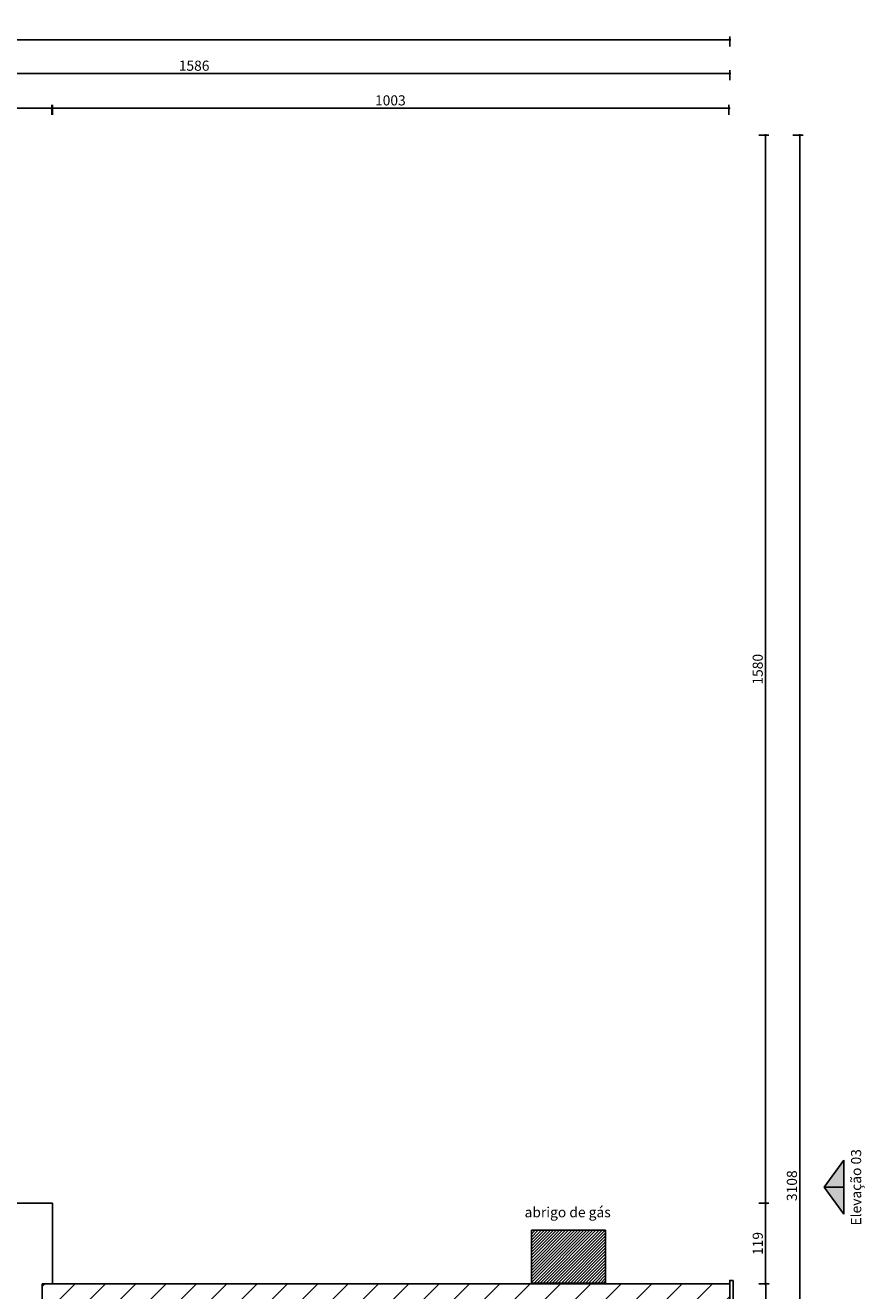
# Model space of a CAD drawing. Units: inches. Extents: x 11369 to 103612, y -52883 to -5143.
# Drawn here: x 17577 to 18819, y -7919 to -6047 of the extents above; entities that cross this region are included whole.
import ezdxf

# ---------------------------------------------------------------- set-up
doc = ezdxf.new("R2010")
doc.units = ezdxf.units.IN
for name, color, linetype in [('PAREDE', 3, 'Continuous'), ('Paredes', 3, 'Continuous'), ('REFERENCIA ELE', 2, 'Continuous'), ('Texto', 7, 'Continuous'), ('TextoÁreas', 2, 'Continuous'), ('Vista 02', 1, 'Continuous')]:
    doc.layers.add(name, color=color, linetype=linetype)
doc.styles.add('util2000', font='stylu.ttf')
doc.dimstyles.new('ext_1-50_cm_MS_50', dxfattribs={"dimscale": 5, "dimtxt": 2, "dimasz": 0.8, "dimexe": 1, "dimexo": 10, "dimgap": 0.75, "dimtad": 1, "dimdec": 0, "dimzin": 12, "dimdsep": 46, "dimtxsty": 'util2000', "dimblk": 'DOT', "dimcen": 1.5, "dimclrd": 8, "dimclre": 8, "dimclrt": 1, "dimadec": 0, "dimazin": 0, "dimtfac": 1, "dimtdec": 0, "dimtix": 1, "dimtmove": 2, "dimatfit": 3, "dimldrblk": 'DOT', "dimfxl": 10, "dimfxlon": 1, "dimtolj": 1, "dimtzin": 12, "dimarcsym": 0})

# ---------------------------------------------------------------- blocks, each defined once
blk = doc.blocks.new('_DOT')
at = {"color": 0, "linetype": 'ByBlock'}
blk.add_line((-0.5, 0), (-1, 0), dxfattribs=at)
at = {"color": 0, "linetype": 'ByBlock', "const_width": 0.5}
blk.add_lwpolyline([(-0.25, 0, 1), (0.25, 0, 1)], format="xyb", close=True, dxfattribs=at)
blk = doc.blocks.new('*D641')
at = {"layer": 'Defpoints', "color": 0, "transparency": 16777216}
for p in [(18619.3, -7908.5), (18672.4, -7908.5), (18619.3, -9317.5)]:
    blk.add_point(p, dxfattribs=at)
at = {"layer": 'REFERENCIA ELE', "color": 8, "lineweight": -2, "transparency": 16777216}
for p, q in [((18669.3, -7908.5), (18677.4, -7908.5)), ((18672.4, -9313.5), (18672.4, -7912.5)), ((18669.3, -9317.5), (18677.4, -9317.5))]:
    blk.add_line(p, q, dxfattribs=at)
at = {"layer": 'REFERENCIA ELE', "color": 8, "lineweight": -2, "transparency": 16777216, "xscale": 4, "yscale": 4, "zscale": 4}
for p, rotation in [((18672.4, -7908.5), 90), ((18672.4, -9317.5), 270)]:
    blk.add_blockref('_DOT', p, dxfattribs=dict(at, rotation=rotation))
at = {"layer": 'REFERENCIA ELE', "color": 1, "transparency": 16777216, "insert": (18660.7, -8613), "char_height": 15, "attachment_point": 5, "rotation": 90, "style": 'util2000'}
blk.add_mtext('\\A1;1409', dxfattribs=at)
blk = doc.blocks.new('*D642')
at = {"layer": 'Defpoints', "color": 0, "transparency": 16777216}
for p in [(17616.7, -7789.5), (18672.2, -7789.5), (17616.7, -7908.5)]:
    blk.add_point(p, dxfattribs=at)
at = {"layer": 'REFERENCIA ELE', "color": 8, "lineweight": -2, "transparency": 16777216}
for p, q in [((18662.2, -7789.5), (18677.2, -7789.5)), ((18672.2, -7904.5), (18672.2, -7793.5)), ((18662.2, -7908.5), (18677.2, -7908.5))]:
    blk.add_line(p, q, dxfattribs=at)
at = {"layer": 'REFERENCIA ELE', "color": 8, "lineweight": -2, "transparency": 16777216, "xscale": 4, "yscale": 4, "zscale": 4}
for p, rotation in [((18672.2, -7789.5), 90), ((18672.2, -7908.5), 270)]:
    blk.add_blockref('_DOT', p, dxfattribs=dict(at, rotation=rotation))
at = {"layer": 'REFERENCIA ELE', "color": 1, "transparency": 16777216, "insert": (18660.7, -7849), "char_height": 15, "attachment_point": 5, "rotation": 90, "style": 'util2000'}
blk.add_mtext('\\A1;119', dxfattribs=at)
blk = doc.blocks.new('*D643')
at = {"layer": 'Defpoints', "color": 0, "transparency": 16777216}
for p in [(17033.5, -6209.4), (18672.2, -6209.4), (17616.7, -7789.5)]:
    blk.add_point(p, dxfattribs=at)
at = {"layer": 'REFERENCIA ELE', "color": 8, "lineweight": -2, "transparency": 16777216}
for p, q in [((18662.2, -6209.4), (18677.2, -6209.4)), ((18672.2, -7785.5), (18672.2, -6213.4)), ((18662.2, -7789.5), (18677.2, -7789.5))]:
    blk.add_line(p, q, dxfattribs=at)
at = {"layer": 'REFERENCIA ELE', "color": 8, "lineweight": -2, "transparency": 16777216, "xscale": 4, "yscale": 4, "zscale": 4}
for p, rotation in [((18672.2, -6209.4), 90), ((18672.2, -7789.5), 270)]:
    blk.add_blockref('_DOT', p, dxfattribs=dict(at, rotation=rotation))
at = {"layer": 'REFERENCIA ELE', "color": 1, "transparency": 16777216, "insert": (18660.6, -6999.5), "char_height": 15, "attachment_point": 5, "rotation": 90, "style": 'util2000'}
blk.add_mtext('\\A1;1580', dxfattribs=at)
blk = doc.blocks.new('*D598')
at = {"layer": 'Defpoints', "color": 0, "transparency": 16777216}
for p in [(17033.5, -6209.4), (18619.3, -9317.5), (18722.8, -9317.5)]:
    blk.add_point(p, dxfattribs=at)
at = {"layer": 'REFERENCIA ELE', "color": 8, "lineweight": -2, "transparency": 16777216}
for p, q in [((18712.8, -6209.4), (18727.8, -6209.4)), ((18722.8, -6213.4), (18722.8, -9313.5)), ((18712.8, -9317.5), (18727.8, -9317.5))]:
    blk.add_line(p, q, dxfattribs=at)
at = {"layer": 'REFERENCIA ELE', "color": 8, "lineweight": -2, "transparency": 16777216, "xscale": 4, "yscale": 4, "zscale": 4}
for p, rotation in [((18722.8, -6209.4), 90), ((18722.8, -9317.5), 270)]:
    blk.add_blockref('_DOT', p, dxfattribs=dict(at, rotation=rotation))
at = {"layer": 'REFERENCIA ELE', "color": 1, "transparency": 16777216, "insert": (18711.2, -7763.5), "char_height": 15, "attachment_point": 5, "rotation": 90, "style": 'util2000'}
blk.add_mtext('\\A1;3108', dxfattribs=at)
blk = doc.blocks.new('*D569')
at = {"layer": 'Defpoints', "color": 0, "transparency": 16777216}
for p in [(17616.7, -6169.5), (17033.4, -7789.5), (17616.7, -7789.5)]:
    blk.add_point(p, dxfattribs=at)
at = {"layer": 'REFERENCIA ELE', "color": 8, "lineweight": -2, "transparency": 16777216}
for p, q in [((17033.4, -6179.5), (17033.4, -6164.5)), ((17037.4, -6169.5), (17612.7, -6169.5)), ((17616.7, -6179.5), (17616.7, -6164.5))]:
    blk.add_line(p, q, dxfattribs=at)
at = {"layer": 'REFERENCIA ELE', "color": 8, "lineweight": -2, "transparency": 16777216, "xscale": 4, "yscale": 4, "zscale": 4, "rotation": 180}
blk.add_blockref('_DOT', (17033.4, -6169.5), dxfattribs=at)
at = {"layer": 'REFERENCIA ELE', "color": 8, "lineweight": -2, "transparency": 16777216, "xscale": 4, "yscale": 4, "zscale": 4}
blk.add_blockref('_DOT', (17616.7, -6169.5), dxfattribs=at)
at = {"layer": 'REFERENCIA ELE', "color": 1, "transparency": 16777216, "insert": (17325.1, -6157.9), "char_height": 15, "attachment_point": 5, "style": 'util2000'}
blk.add_mtext('\\A1;583', dxfattribs=at)
blk = doc.blocks.new('*D570')
at = {"layer": 'Defpoints', "color": 0, "transparency": 16777216}
for p in [(18618.1, -6169.5), (17615.6, -7774.5), (18618.1, -7893.6)]:
    blk.add_point(p, dxfattribs=at)
at = {"layer": 'REFERENCIA ELE', "color": 8, "lineweight": -2, "transparency": 16777216}
for p, q in [((17615.6, -6179.5), (17615.6, -6164.5)), ((17619.6, -6169.5), (18614.1, -6169.5)), ((18618.1, -6179.5), (18618.1, -6164.5))]:
    blk.add_line(p, q, dxfattribs=at)
at = {"layer": 'REFERENCIA ELE', "color": 8, "lineweight": -2, "transparency": 16777216, "xscale": 4, "yscale": 4, "zscale": 4, "rotation": 180}
blk.add_blockref('_DOT', (17615.6, -6169.5), dxfattribs=at)
at = {"layer": 'REFERENCIA ELE', "color": 8, "lineweight": -2, "transparency": 16777216, "xscale": 4, "yscale": 4, "zscale": 4}
blk.add_blockref('_DOT', (18618.1, -6169.5), dxfattribs=at)
at = {"layer": 'REFERENCIA ELE', "color": 1, "transparency": 16777216, "insert": (18116.9, -6157.9), "char_height": 15, "attachment_point": 5, "style": 'util2000'}
blk.add_mtext('\\A1;1003', dxfattribs=at)
blk = doc.blocks.new('*D571')
at = {"layer": 'Defpoints', "color": 0, "transparency": 16777216}
for p in [(18619.3, -6118.2), (17033.5, -7789.5), (18619.3, -7908.5)]:
    blk.add_point(p, dxfattribs=at)
at = {"layer": 'REFERENCIA ELE', "color": 8, "lineweight": -2, "transparency": 16777216}
for p, q in [((17033.5, -6128.2), (17033.5, -6113.2)), ((17037.5, -6118.2), (18615.3, -6118.2)), ((18619.3, -6128.2), (18619.3, -6113.2))]:
    blk.add_line(p, q, dxfattribs=at)
at = {"layer": 'REFERENCIA ELE', "color": 8, "lineweight": -2, "transparency": 16777216, "xscale": 4, "yscale": 4, "zscale": 4, "rotation": 180}
blk.add_blockref('_DOT', (17033.5, -6118.2), dxfattribs=at)
at = {"layer": 'REFERENCIA ELE', "color": 8, "lineweight": -2, "transparency": 16777216, "xscale": 4, "yscale": 4, "zscale": 4}
blk.add_blockref('_DOT', (18619.3, -6118.2), dxfattribs=at)
at = {"layer": 'REFERENCIA ELE', "color": 1, "transparency": 16777216, "insert": (17826.4, -6106.6), "char_height": 15, "attachment_point": 5, "style": 'util2000'}
blk.add_mtext('\\A1;1586', dxfattribs=at)
blk = doc.blocks.new('*D574')
at = {"layer": 'Defpoints', "color": 0, "transparency": 16777216}
for p in [(18619.3, -6068.2), (11988.5, -6356.1), (18619.3, -7908.5)]:
    blk.add_point(p, dxfattribs=at)
at = {"layer": 'REFERENCIA ELE', "color": 8, "lineweight": -2, "transparency": 16777216}
for p, q in [((11988.5, -6078.2), (11988.5, -6063.2)), ((18619.3, -6078.2), (18619.3, -6063.2)), ((11992.5, -6068.2), (18615.3, -6068.2))]:
    blk.add_line(p, q, dxfattribs=at)
at = {"layer": 'REFERENCIA ELE', "color": 8, "lineweight": -2, "transparency": 16777216, "xscale": 4, "yscale": 4, "zscale": 4, "rotation": 180}
blk.add_blockref('_DOT', (11988.5, -6068.2), dxfattribs=at)
at = {"layer": 'REFERENCIA ELE', "color": 8, "lineweight": -2, "transparency": 16777216, "xscale": 4, "yscale": 4, "zscale": 4}
blk.add_blockref('_DOT', (18619.3, -6068.2), dxfattribs=at)
at = {"layer": 'REFERENCIA ELE', "color": 1, "transparency": 16777216, "insert": (15303.9, -6056.7), "char_height": 15, "attachment_point": 5, "style": 'util2000'}
blk.add_mtext('\\A1;6631', dxfattribs=at)

msp = doc.modelspace()

# ---------------------------------------------------------------- hatches: boundary and pattern name
at = {"layer": 'REFERENCIA ELE', "true_color": 0x939598}
h = msp.add_hatch(dxfattribs=at)
h.set_pattern_fill('ANSI31', color=252)
h.set_pattern_definition([(45, (100, 0), (-2.24506403, 2.24506403), [])])
h.paths.add_polyline_path([(18435.4, -7907.5), (18435.4, -7891.8), (18435.4, -7829.3), (18325.7, -7829.3), (18325.7, -7891.8), (18325.7, -7907.5)])
at = {"layer": 'REFERENCIA ELE'}
h = msp.add_hatch(dxfattribs=at)
h.set_pattern_fill('ANSI31', color=8, scale=10)
h.set_pattern_definition([(45, (100, 0), (-22.45064, 22.45064), [])])
edge = h.paths.add_edge_path()
edge.add_line((17601.7, -7908.5), (18619.7, -7908.5))
edge.add_line((17601.7, -7908.5), (17601.3, -9317.2))
edge.add_line((17601.3, -9317.5), (18619.3, -9317.5))
edge.add_line((18619.7, -7908.5), (18619.3, -9317.5))
at = {"layer": 'Vista 02'}
h = msp.add_hatch(color=256, dxfattribs=at)
h.paths.add_polyline_path([(18788.1, -7725.8), (18758.9, -7765.8), (18788.1, -7765.8)])
h.paths.add_polyline_path([(18788.1, -7765.8), (18758.9, -7765.8), (18788.1, -7805.8)])

# ---------------------------------------------------------------- linework, layer by layer
at = {"layer": 'PAREDE'}
for p, q in [((18325.7, -7829.3), (18325.7, -7891.8)), ((18435.4, -7829.3), (18325.7, -7829.3)), ((18435.4, -7829.3), (18435.4, -7891.8)), ((18325.7, -7891.8), (18325.7, -7907.5)), ((18435.4, -7891.8), (18435.4, -7907.5)), ((18435.4, -7907.5), (18325.7, -7907.5))]:
    msp.add_line(p, q, dxfattribs=at)
at = {"layer": 'Paredes'}
for p, q in [((17601.3, -7908.5), (18619.3, -7908.5)), ((17601.3, -9317.5), (17601.3, -7908.5)), ((18619.3, -9317.5), (18619.3, -7908.5))]:
    msp.add_line(p, q, dxfattribs=at)
at = {"layer": 'REFERENCIA ELE'}
for points in [[(18624.3, -9317.5), (18057.3, -9317.5), (18057.3, -9322.5), (18624.3, -9322.5), (18624.3, -7903.5)], [(18624.3, -7903.5), (18619.3, -7903.5), (18619.3, -9317.5)]]:
    msp.add_lwpolyline(points, dxfattribs=at)
at = {"layer": 'Texto'}
for p in [(17033.4, -7789.5), (17616.7, -7908.5)]:
    msp.add_line(p, (17616.7, -7789.5), dxfattribs=at)
at = {"layer": 'Vista 02'}
for p, q in [((18758.9, -7765.8), (18788.1, -7725.8)), ((18788.1, -7725.8), (18788.1, -7805.8)), ((18758.9, -7765.8), (18788.1, -7805.8)), ((18788.1, -7765.8), (18758.9, -7765.8))]:
    msp.add_line(p, q, dxfattribs=at)

# ---------------------------------------------------------------- texts
at = {"layer": 'Texto', "insert": (18808.2, -7765.9), "char_height": 15, "attachment_point": 5, "rotation": 90, "style": 'util2000'}
msp.add_mtext('Elevação 03', dxfattribs=at)
at = {"layer": 'TextoÁreas', "color": 2, "insert": (18379.3, -7804.7), "char_height": 15, "attachment_point": 5, "style": 'util2000'}
msp.add_mtext('abrigo de gás', dxfattribs=at)

# ---------------------------------------------------------------- dimensions: what is measured, and where the dimension line sits
at = {"layer": 'REFERENCIA ELE'}
for base, p1, p2, picture, middle in [((18619.3, -6068.2), (11988.5, -6356.1), (18619.3, -7908.5), '*D574', (15303.9, -6056.7)), ((18619.3, -6118.2), (17033.5, -7789.5), (18619.3, -7908.5), '*D571', (17826.4, -6106.6)), ((17616.7, -6169.5), (17033.4, -7789.5), (17616.7, -7789.5), '*D569', (17325.1, -6157.9)), ((18618.1432, -6169.506), (17615.5803, -7774.509), (18618.1432, -7893.5786), '*D570', (18116.8618, -6157.9321))]:
    dim = msp.add_linear_dim(base=base, p1=p1, p2=p2, dimstyle='ext_1-50_cm_MS_50', override={"dimtxt": 3, "dimzin": 0, "dimfxl": 2}, dxfattribs=at)
    dim.commit()
    dim.dimension.update_dxf_attribs({"geometry": picture, "text_midpoint": middle})
for base, p1, p2, picture, middle in [((18672.2, -6209.4), (17616.7, -7789.5), (17033.5, -6209.4), '*D643', (18660.6, -6999.5)), ((18722.8, -9317.5), (17033.5, -6209.4), (18619.3, -9317.5), '*D598', (18711.2, -7763.5)), ((18672.2, -7789.5), (17616.7, -7908.5), (17616.7, -7789.5), '*D642', (18660.7, -7849)), ((18672.4, -7908.5), (18619.3, -9317.5), (18619.3, -7908.5), '*D641', (18660.7, -8613))]:
    dim = msp.add_linear_dim(base=base, p1=p1, p2=p2, angle=90, dimstyle='ext_1-50_cm_MS_50', override={"dimtxt": 3, "dimzin": 0, "dimfxl": 2}, dxfattribs=at)
    dim.commit()
    dim.dimension.update_dxf_attribs({"geometry": picture, "text_midpoint": middle})

doc.saveas('drawing.dxf')
